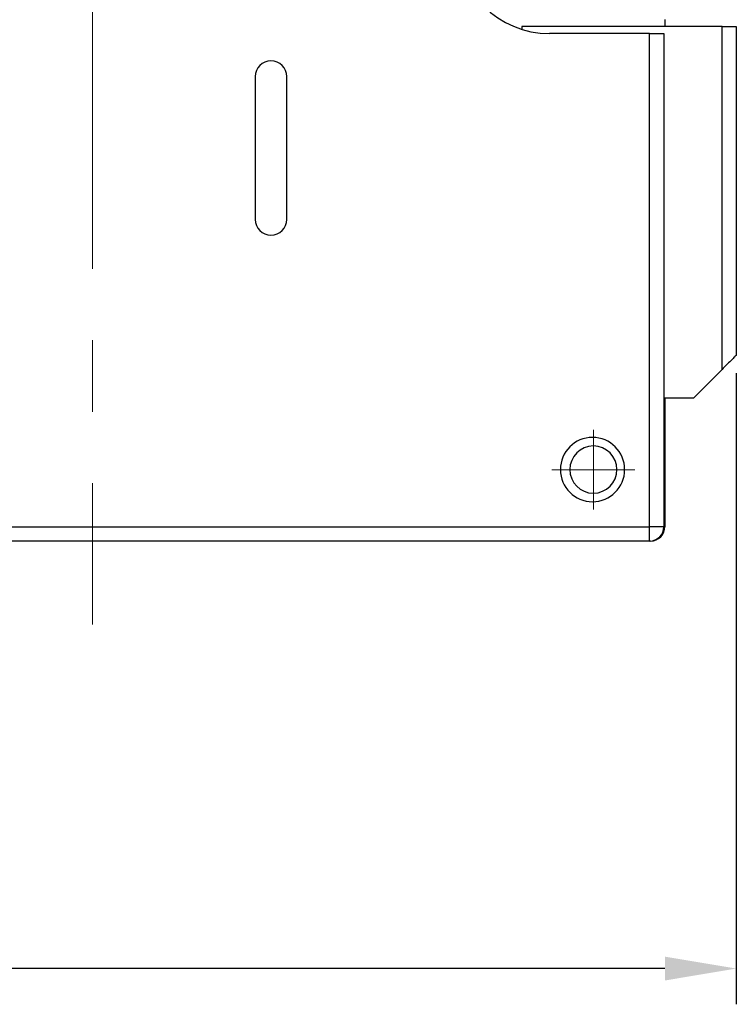
# Model space of a CAD drawing. Units: millimetres. Extents: x 11673 to 11970, y -7557 to -7347.
# Drawn here: x 11906 to 11931, y -7440 to -7405 of the extents above; entities that cross this region are included whole.
import ezdxf

# ---------------------------------------------------------------- set-up
doc = ezdxf.new("R2010")
doc.units = ezdxf.units.MM
doc.header["$LTSCALE"] = 10
doc.header["$PDMODE"] = 34
doc.linetypes.add('CENTER', pattern=[2, 1.25, -0.25, 0.25, -0.25])
doc.layers.add('2细线层', color=4, linetype='Continuous', lineweight=15)
doc.layers.add('3中心线层', color=1, linetype='CENTER', lineweight=9)
doc.styles.add('TH-GBD2M', font='calibri.ttf', dxfattribs={"width": 0.8, "height": 2.5})
doc.dimstyles.new('ISO-25', dxfattribs={"dimtxt": 2.5, "dimasz": 2.5, "dimexe": 1.25, "dimexo": 0.625, "dimtad": 1, "dimtoh": 1, "dimlfac": 2, "dimtxsty": 'TH-GBD2M', "dimcen": 2.5, "dimadec": 0, "dimazin": 0, "dimtfac": 1, "dimtmove": 0, "dimatfit": 3, "dimfxl": 1, "dimarcsym": 0})

# ---------------------------------------------------------------- blocks, each defined once
blk = doc.blocks.new('*D64')
at = {"layer": '2细线层', "color": 0, "lineweight": -2, "transparency": 16777216}
for p, q in [((11869.507, -7410.308), (11869.507, -7439.639)), ((11931.257, -7417.558), (11931.257, -7439.639)), ((11928.757, -7438.389), (11872.007, -7438.389))]:
    blk.add_line(p, q, dxfattribs=at)
at = {"layer": '2细线层', "color": 0, "transparency": 16777216}
for points in [[(11872.007, -7437.972), (11872.007, -7438.806), (11869.507, -7438.389)], [(11928.757, -7437.972), (11928.757, -7438.806), (11931.257, -7438.389)]]:
    blk.add_solid(points, dxfattribs=at)
at = {"layer": 'Defpoints', "color": 0, "transparency": 16777216}
for p in [(11869.507, -7409.683), (11931.257, -7416.933), (11869.507, -7438.389)]:
    blk.add_point(p, dxfattribs=at)
at = {"layer": '2细线层', "color": 0, "transparency": 16777216, "insert": (11900.382, -7436.223), "char_height": 2.5, "attachment_point": 5, "style": 'TH-GBD2M'}
blk.add_mtext('123,5', dxfattribs=at)
blk = doc.blocks.new('*D65')
at = {"layer": '2细线层', "color": 0, "lineweight": -2, "transparency": 16777216}
for p, q in [((11927.6, -7383.433), (11862.796, -7383.433)), ((11864.046, -7420.933), (11864.046, -7385.933)), ((11927.6, -7423.433), (11862.796, -7423.433))]:
    blk.add_line(p, q, dxfattribs=at)
at = {"layer": '2细线层', "color": 0, "transparency": 16777216}
for points in [[(11863.629, -7385.933), (11864.462, -7385.933), (11864.046, -7383.433)], [(11863.629, -7420.933), (11864.462, -7420.933), (11864.046, -7423.433)]]:
    blk.add_solid(points, dxfattribs=at)
at = {"layer": 'Defpoints', "color": 0, "transparency": 16777216}
for p in [(11864.046, -7383.433), (11928.225, -7383.433), (11928.225, -7423.433)]:
    blk.add_point(p, dxfattribs=at)
at = {"layer": '2细线层', "color": 0, "transparency": 16777216, "insert": (11862.14, -7403.433), "char_height": 2.5, "attachment_point": 5, "rotation": 90, "style": 'TH-GBD2M'}
blk.add_mtext('80', dxfattribs=at)

msp = doc.modelspace()

# ---------------------------------------------------------------- linework, layer by layer
at = {"color": 7, "linetype": 'Continuous', "lineweight": 25}
for p, q in [((11928.757, -7405.1832), (11928.757, -7405.4332)), ((11923.757, -7405.4332), (11923.757, -7405.5356)), ((11930.757, -7405.4332), (11923.757, -7405.4332)), ((11930.757, -7417.4332), (11930.757, -7405.4332)), ((11930.757, -7405.4332), (11931.257, -7405.4332)), ((11931.257, -7405.4332), (11931.257, -7416.9332)), ((11928.2251, -7405.6832), (11924.7251, -7405.6832)), ((11928.2251, -7422.9332), (11928.2251, -7405.6832)), ((11928.2251, -7405.6832), (11928.7251, -7405.6832)), ((11928.7251, -7405.6832), (11928.7251, -7422.9332)), ((11914.4251, -7407.1832), (11914.4251, -7412.1832)), ((11915.5251, -7412.1832), (11915.5251, -7407.1832)), ((11929.757, -7418.4332), (11930.757, -7417.4332)), ((11929.757, -7418.4332), (11928.7251, -7418.4332)), ((11928.757, -7418.4332), (11928.757, -7422.9332)), ((11889.2251, -7422.9332), (11928.2251, -7422.9332)), ((11928.2251, -7423.4332), (11928.2251, -7422.9332)), ((11928.7251, -7422.9332), (11928.2251, -7422.9332)), ((11928.2251, -7423.4332), (11889.2251, -7423.4332)), ((11928.257, -7423.4332), (11928.2251, -7423.4332))]:
    msp.add_line(p, q, dxfattribs=at)
for centre, radius, start, end in [((11924.7251, -7402.4332), 3.25, 90, 270), ((11914.9751, -7407.1832), 0.55, 90, 180), ((11914.9751, -7407.1832), 0.55, 0, 90), ((11914.9751, -7412.1832), 0.55, 180, 0), ((11926.2251, -7420.9332), 1.125, 90, 270), ((11926.2251, -7420.9332), 1.125, 270, 90), ((11926.257, -7420.9332), 0.825, 90, 270), ((11926.257, -7420.9332), 0.825, 270, 90), ((11928.2251, -7422.9332), 0.5, 270, 0), ((11928.257, -7422.9332), 0.5, 270, 0)]:
    msp.add_arc(centre, radius, start, end, dxfattribs=at)
msp.add_open_spline([(11931.257, -7416.9332), (11931.257, -7416.9332), (11931.2462, -7416.9439), (11931.1975, -7416.9927), (11931.1593, -7417.0308), (11931.0617, -7417.1285), (11931.0025, -7417.1876), (11930.8795, -7417.3107), (11930.8159, -7417.3743), (11930.757, -7417.4332)], degree=3, knots=[0, 0, 0, 0, 0.25, 0.25, 0.5, 0.5, 0.75, 0.75, 1, 1, 1, 1], dxfattribs=at)
at = {"layer": '3中心线层'}
for p, q in [((11908.7251, -7381.4108), (11908.7251, -7426.351)), ((11926.257, -7419.5413), (11926.257, -7422.3251)), ((11924.8077, -7420.9389), (11927.7012, -7420.9389))]:
    msp.add_line(p, q, dxfattribs=at)

# ---------------------------------------------------------------- dimensions: what is measured, and where the dimension line sits
at = {"layer": '2细线层'}
dim = msp.add_linear_dim(base=(11864.0458, -7383.4332), p1=(11928.2251, -7423.4332), p2=(11928.2251, -7383.4332), angle=90, dimstyle='ISO-25', dxfattribs=at)
dim.commit()
dim.dimension.update_dxf_attribs({"geometry": '*D65', "text_midpoint": (11862.14, -7403.4332)})
dim = msp.add_linear_dim(base=(11869.507, -7438.3889), p1=(11931.257, -7416.9332), p2=(11869.507, -7409.6832), dimstyle='ISO-25', dxfattribs=at)
dim.commit()
dim.dimension.update_dxf_attribs({"geometry": '*D64', "text_midpoint": (11900.382, -7436.2226)})

doc.saveas('drawing.dxf')
